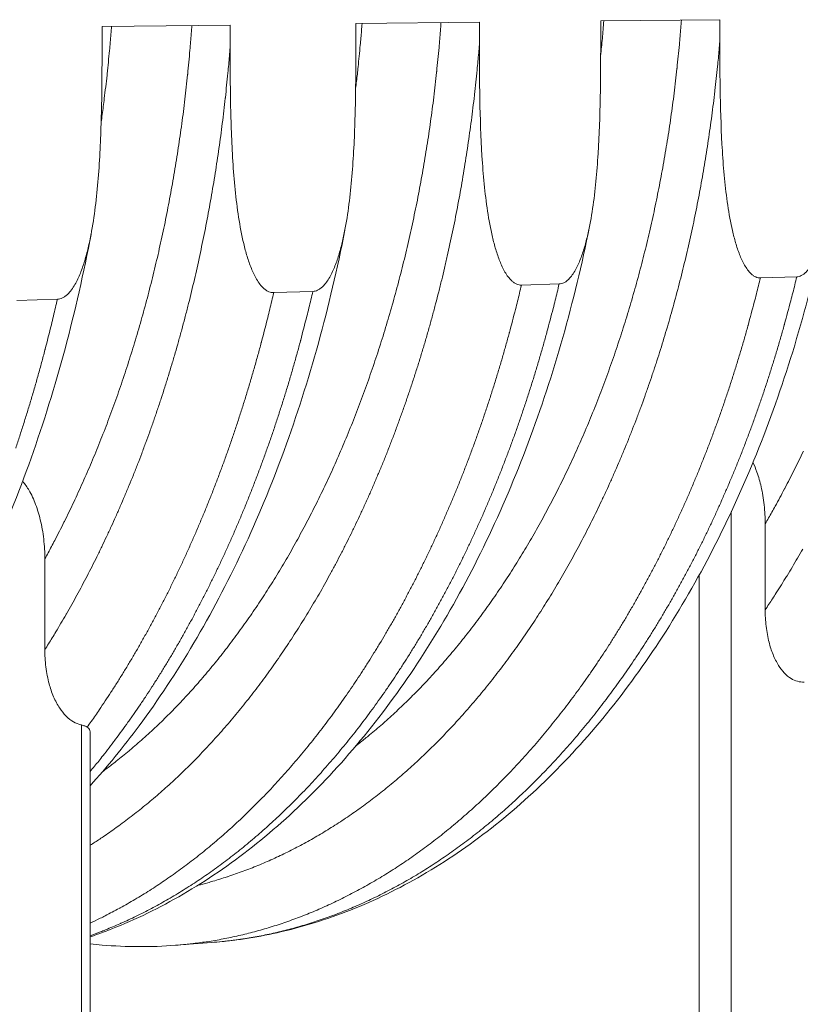
# Model space of a CAD drawing. Units: millimetres. Extents: x 304 to 10982, y 200 to 7677.
# Drawn here: x 6217 to 7005, y 4584 to 5579 of the extents above; entities that cross this region are included whole.
import ezdxf

# ---------------------------------------------------------------- set-up
doc = ezdxf.new("R2010")
doc.units = ezdxf.units.MM
doc.header["$LTSCALE"] = 38
doc.layers.add('Visible (ISO)', color=7, linetype='Continuous', lineweight=9)
doc.layers.add('Visible Narrow (ISO)', color=7, linetype='Continuous', lineweight=9)

msp = doc.modelspace()

# ---------------------------------------------------------------- linework, layer by layer
at = {"layer": 'Visible (ISO)'}
for p, q in [((6429.65, 5573.62), (6300.3, 5572.21)), ((6300.3, 5572.21), (6300.3, 5549.16)), ((6429.65, 5550.78), (6429.65, 5573.62)), ((6681.37, 5576.35), (6556.65, 5575)), ((6556.65, 5575), (6556.65, 5552.37)), ((6681.37, 5553.93), (6681.37, 5576.35)), ((6924.17, 5578.99), (6803.85, 5577.68)), ((6803.85, 5577.68), (6803.85, 5555.46)), ((6924.17, 5556.96), (6924.17, 5578.99)), ((7001.89, 5319.26), (6965.13, 5318.15)), ((6513.16, 5304.45), (6473.66, 5303.25)), ((6761.9, 5311.99), (6723.81, 5310.83)), ((6255.18, 5296.63), (6214.2, 5295.39)), ((6969.99, 5069.77), (6969.99, 4982.8)), ((6242.55, 5034.27), (6242.55, 4942.59)), ((6288.32, 4464.37), (6288.32, 4858.46)), ((6374.52, 4643.81), (6411.05, 4646.62))]:
    msp.add_line(p, q, dxfattribs=at)
for points, knots in [([(6556.65, 5552.37), (6556.65, 5534.4), (6556.56, 5515.58), (6555.82, 5477.31), (6555.17, 5457.86), (6553.35, 5429), (6552.61, 5419.44), (6550.73, 5400.58), (6549.61, 5391.27), (6546.84, 5373.01), (6545.2, 5364.07), (6542.15, 5351.03), (6541.04, 5346.75), (6538.53, 5338.33), (6537.14, 5334.19), (6534.09, 5326.46), (6532.31, 5322.5), (6528.17, 5315.22), (6525.8, 5311.9), (6522.49, 5308.68), (6521.63, 5307.93), (6519.84, 5306.63), (6518.9, 5306.08), (6517.29, 5305.32), (6516.46, 5305.01), (6514.79, 5304.58), (6513.94, 5304.47), (6513.16, 5304.45)], [54.13636, 54.13636, 54.13636, 54.13636, 57.455312, 57.455312, 60.774264, 60.774264, 62.43374, 62.43374, 64.093216, 64.093216, 65.752692, 65.752692, 66.58243, 66.58243, 67.412168, 67.412168, 68.174952, 68.174952, 68.937735, 68.937735, 69.161183, 69.161183, 69.384631, 69.384631, 69.571481, 69.571481, 69.75833, 69.75833, 69.75833, 69.75833]), ([(6723.81, 5310.83), (6723.06, 5310.81), (6722.23, 5310.87), (6720.61, 5311.19), (6719.81, 5311.44), (6718.24, 5312.1), (6717.33, 5312.59), (6715.59, 5313.77), (6714.76, 5314.45), (6711.53, 5317.44), (6709.22, 5320.58), (6705.19, 5327.52), (6703.46, 5331.33), (6700.47, 5338.8), (6699.12, 5342.81), (6696.67, 5351), (6695.58, 5355.18), (6692.59, 5367.92), (6690.99, 5376.68), (6688.28, 5394.62), (6687.17, 5403.78), (6685.34, 5422.37), (6684.6, 5431.8), (6682.82, 5460.32), (6682.18, 5479.57), (6681.45, 5517.48), (6681.37, 5536.12), (6681.37, 5553.93)], [69.75833, 69.75833, 69.75833, 69.75833, 69.945179, 69.945179, 70.132029, 70.132029, 70.355477, 70.355477, 70.578924, 70.578924, 71.341708, 71.341708, 72.104492, 72.104492, 72.93423, 72.93423, 73.763968, 73.763968, 75.423444, 75.423444, 77.08292, 77.08292, 78.742396, 78.742396, 82.061348, 82.061348, 85.380299, 85.380299, 85.380299, 85.380299]), ([(6803.85, 5555.46), (6803.85, 5537.81), (6803.77, 5519.33), (6803.05, 5481.74), (6802.42, 5462.63), (6800.67, 5434.29), (6799.95, 5424.91), (6798.14, 5406.38), (6797.06, 5397.24), (6794.39, 5379.31), (6792.81, 5370.53), (6789.86, 5357.72), (6788.79, 5353.51), (6786.37, 5345.25), (6785.03, 5341.19), (6782.08, 5333.59), (6780.37, 5329.71), (6776.38, 5322.56), (6774.1, 5319.3), (6770.89, 5316.13), (6770.07, 5315.4), (6768.34, 5314.13), (6767.44, 5313.58), (6765.88, 5312.84), (6765.09, 5312.53), (6763.47, 5312.12), (6762.65, 5312.01), (6761.9, 5311.99)], [54.13636, 54.13636, 54.13636, 54.13636, 57.455312, 57.455312, 60.774264, 60.774264, 62.43374, 62.43374, 64.093216, 64.093216, 65.752692, 65.752692, 66.58243, 66.58243, 67.412168, 67.412168, 68.174952, 68.174952, 68.937735, 68.937735, 69.161183, 69.161183, 69.384631, 69.384631, 69.571481, 69.571481, 69.75833, 69.75833, 69.75833, 69.75833]), ([(6965.13, 5318.15), (6964.4, 5318.12), (6963.61, 5318.18), (6962.04, 5318.5), (6961.27, 5318.75), (6959.75, 5319.39), (6958.88, 5319.87), (6957.2, 5321.03), (6956.39, 5321.7), (6953.28, 5324.64), (6951.05, 5327.72), (6947.16, 5334.55), (6945.49, 5338.29), (6942.61, 5345.63), (6941.3, 5349.57), (6938.94, 5357.62), (6937.88, 5361.72), (6935, 5374.24), (6933.46, 5382.85), (6930.84, 5400.47), (6929.78, 5409.47), (6928, 5427.74), (6927.3, 5437), (6925.57, 5465.01), (6924.96, 5483.93), (6924.26, 5521.16), (6924.17, 5539.47), (6924.17, 5556.96)], [69.75833, 69.75833, 69.75833, 69.75833, 69.945179, 69.945179, 70.132029, 70.132029, 70.355477, 70.355477, 70.578924, 70.578924, 71.341708, 71.341708, 72.104492, 72.104492, 72.93423, 72.93423, 73.763968, 73.763968, 75.423444, 75.423444, 77.08292, 77.08292, 78.742396, 78.742396, 82.061348, 82.061348, 85.380299, 85.380299, 85.380299, 85.380299]), ([(7042.38, 5558.44), (7042.38, 5541.1), (7042.3, 5522.94), (7041.61, 5486.02), (7041, 5467.24), (7039.31, 5439.4), (7038.61, 5430.18), (7036.87, 5411.98), (7035.82, 5403), (7033.25, 5385.38), (7031.72, 5376.76), (7028.88, 5364.18), (7027.84, 5360.05), (7025.51, 5351.92), (7024.22, 5347.94), (7021.37, 5340.47), (7019.71, 5336.66), (7015.86, 5329.64), (7013.66, 5326.44), (7010.57, 5323.33), (7009.77, 5322.61), (7008.1, 5321.36), (7007.23, 5320.83), (7005.73, 5320.09), (7004.96, 5319.8), (7003.41, 5319.39), (7002.62, 5319.28), (7001.89, 5319.26)], [54.13636, 54.13636, 54.13636, 54.13636, 57.455312, 57.455312, 60.774264, 60.774264, 62.43374, 62.43374, 64.093216, 64.093216, 65.752692, 65.752692, 66.58243, 66.58243, 67.412168, 67.412168, 68.174952, 68.174952, 68.937735, 68.937735, 69.161183, 69.161183, 69.384631, 69.384631, 69.571481, 69.571481, 69.75833, 69.75833, 69.75833, 69.75833]), ([(6300.3, 5549.16), (6300.3, 5530.86), (6300.21, 5511.7), (6299.44, 5472.72), (6298.76, 5452.9), (6296.88, 5423.51), (6296.1, 5413.78), (6294.16, 5394.56), (6292.99, 5385.08), (6290.12, 5366.48), (6288.42, 5357.38), (6285.26, 5344.09), (6284.1, 5339.73), (6281.5, 5331.15), (6280.06, 5326.94), (6276.89, 5319.06), (6275.04, 5315.03), (6270.75, 5307.61), (6268.3, 5304.23), (6264.86, 5300.94), (6263.96, 5300.18), (6262.11, 5298.86), (6261.14, 5298.29), (6259.46, 5297.51), (6258.61, 5297.2), (6256.87, 5296.77), (6255.99, 5296.65), (6255.18, 5296.63)], [54.13636, 54.13636, 54.13636, 54.13636, 57.455312, 57.455312, 60.774264, 60.774264, 62.43374, 62.43374, 64.093216, 64.093216, 65.752692, 65.752692, 66.58243, 66.58243, 67.412168, 67.412168, 68.174952, 68.174952, 68.937735, 68.937735, 69.161183, 69.161183, 69.384631, 69.384631, 69.571481, 69.571481, 69.75833, 69.75833, 69.75833, 69.75833]), ([(6473.66, 5303.25), (6472.88, 5303.23), (6472.03, 5303.29), (6470.35, 5303.61), (6469.52, 5303.87), (6467.89, 5304.53), (6466.95, 5305.04), (6465.14, 5306.23), (6464.28, 5306.93), (6460.93, 5309.97), (6458.54, 5313.16), (6454.36, 5320.24), (6452.56, 5324.11), (6449.47, 5331.72), (6448.06, 5335.8), (6445.52, 5344.14), (6444.39, 5348.39), (6441.29, 5361.36), (6439.63, 5370.29), (6436.82, 5388.55), (6435.68, 5397.88), (6433.77, 5416.82), (6433.01, 5426.42), (6431.16, 5455.46), (6430.5, 5475.06), (6429.74, 5513.66), (6429.65, 5532.65), (6429.65, 5550.78)], [69.75833, 69.75833, 69.75833, 69.75833, 69.945179, 69.945179, 70.132029, 70.132029, 70.355477, 70.355477, 70.578924, 70.578924, 71.341708, 71.341708, 72.104492, 72.104492, 72.93423, 72.93423, 73.763968, 73.763968, 75.423444, 75.423444, 77.08292, 77.08292, 78.742396, 78.742396, 82.061348, 82.061348, 85.380299, 85.380299, 85.380299, 85.380299]), ([(7030.95, 5373.6), (7023.25, 5336.15), (7014.15, 5299.33), (6993.32, 5227.68), (6981.58, 5192.77), (6955.63, 5125.31), (6941.4, 5092.68), (6910.65, 5030.21), (6894.11, 5000.28), (6858.96, 4943.57), (6840.32, 4916.71), (6801.23, 4866.45), (6780.74, 4842.98), (6738.23, 4799.8), (6716.16, 4780.01), (6670.82, 4744.42), (6647.5, 4728.54), (6600, 4700.94), (6575.77, 4689.14), (6526.85, 4669.76), (6502.09, 4662.11), (6455.25, 4651.64), (6433.16, 4648.33), (6411.05, 4646.62)], [0, 0, 0, 0, 7.514825, 7.514825, 15.024714, 15.024714, 22.539147, 22.539147, 30.056919, 30.056919, 37.57437, 37.57437, 45.084199, 45.084199, 52.57458, 52.57458, 60.029652, 60.029652, 67.432968, 67.432968, 74.774386, 74.774386, 81.236197, 81.236197, 81.236197, 81.236197]), ([(6289.37, 5362.95), (6281.92, 5323.35), (6273.08, 5284.41), (6252.79, 5208.6), (6241.32, 5171.64), (6215.91, 5100.2), (6201.95, 5065.62), (6171.74, 4999.38), (6155.46, 4967.63), (6124.91, 4914.52), (6111.07, 4892.45), (6096.65, 4871.38)], [0, 0, 0, 0, 7.51164, 7.51164, 15.019382, 15.019382, 22.534422, 22.534422, 30.056588, 30.056588, 35.801526, 35.801526, 35.801526, 35.801526]), ([(6792.56, 5370), (6784.93, 5331.86), (6775.91, 5294.36), (6755.23, 5221.38), (6743.57, 5185.8), (6717.77, 5117.07), (6703.61, 5083.82), (6673.01, 5020.14), (6656.54, 4989.62), (6621.53, 4931.79), (6602.95, 4904.39), (6563.98, 4853.11), (6543.53, 4829.16), (6501.11, 4785.07), (6479.08, 4764.85), (6433.79, 4728.48), (6410.48, 4712.25), (6363, 4684.02), (6338.78, 4671.95), (6305.6, 4658.5), (6296.98, 4655.27), (6288.32, 4652.31)], [0, 0, 0, 0, 7.514026, 7.514026, 15.023449, 15.023449, 22.538281, 22.538281, 30.057611, 30.057611, 37.577979, 37.577979, 45.092007, 45.092007, 52.587179, 52.587179, 60.046027, 60.046027, 67.449646, 67.449646, 70.030961, 70.030961, 70.030961, 70.030961]), ([(6545.53, 5366.44), (6537.98, 5327.59), (6529.04, 5289.38), (6508.55, 5215.01), (6496.97, 5178.76), (6471.36, 5108.69), (6457.29, 5074.8), (6426.86, 5009.86), (6410.48, 4978.74), (6375.64, 4919.74), (6357.14, 4891.77), (6321.87, 4844.22), (6305.38, 4824), (6288.32, 4805)], [0, 0, 0, 0, 7.512976, 7.512976, 15.021697, 15.021697, 22.536747, 22.536747, 30.057556, 30.057556, 37.58095, 37.58095, 43.717762, 43.717762, 43.717762, 43.717762]), ([(6969.99, 5069.77), (6969.99, 5075.74), (6969.66, 5082.28), (6968.26, 5095.15), (6967.18, 5101.49), (6964.8, 5111.9), (6963.36, 5117.01), (6960.42, 5125.25), (6959.07, 5128.5), (6957.63, 5131.5)], [6.557857, 6.557857, 6.557857, 6.557857, 7.729355, 7.729355, 8.900853, 8.900853, 9.885819, 9.885819, 10.563244, 10.563244, 10.563244, 10.563244]), ([(6242.55, 5034.27), (6242.55, 5040.56), (6242.19, 5047.45), (6240.63, 5061.01), (6239.43, 5067.7), (6236.78, 5078.67), (6235.19, 5084.04), (6231.31, 5094.33), (6229.02, 5099.24), (6224.78, 5106.55), (6222.6, 5109.78), (6220.15, 5112.67), (6220.13, 5112.68), (6220.12, 5112.7)], [6.557857, 6.557857, 6.557857, 6.557857, 7.729355, 7.729355, 8.900853, 8.900853, 9.885819, 9.885819, 10.870784, 10.870784, 11.60575, 11.60575, 11.610127, 11.610127, 11.610127, 11.610127]), ([(7009.49, 4909.83), (7007.31, 4909.7), (7004.94, 4909.92), (7000.34, 4911.15), (6998.11, 4912.16), (6993.84, 4914.77), (6991.46, 4916.71), (6987.12, 4921.29), (6985.15, 4923.94), (6981.47, 4929.76), (6979.53, 4933.58), (6976.24, 4941.7), (6974.89, 4946), (6972.62, 4954.94), (6971.59, 4960.49), (6970.28, 4971.78), (6969.99, 4977.54), (6969.99, 4982.8)], [0, 0, 0, 0, 0.580383, 0.580383, 1.160765, 1.160765, 1.847965, 1.847965, 2.535166, 2.535166, 3.382624, 3.382624, 4.230082, 4.230082, 5.262247, 5.262247, 6.294411, 6.294411, 6.294411, 6.294411]), ([(6279.44, 4866.38), (6279.23, 4866.42), (6279.03, 4866.47), (6276.27, 4867.16), (6273.79, 4868.22), (6269.05, 4870.96), (6266.41, 4872.99), (6261.58, 4877.81), (6259.39, 4880.59), (6255.31, 4886.71), (6253.16, 4890.73), (6249.5, 4899.28), (6248, 4903.81), (6245.47, 4913.23), (6244.33, 4919.07), (6242.87, 4930.98), (6242.55, 4937.04), (6242.55, 4942.59)], [0.534808, 0.534808, 0.534808, 0.534808, 0.580383, 0.580383, 1.160765, 1.160765, 1.847965, 1.847965, 2.535166, 2.535166, 3.382624, 3.382624, 4.230082, 4.230082, 5.262247, 5.262247, 6.294411, 6.294411, 6.294411, 6.294411]), ([(6285.33, 4864.25), (6284.62, 4864.67), (6283.79, 4865.06), (6281.82, 4865.77), (6280.68, 4866.1), (6279.44, 4866.38)], [3.9417151, 3.9417151, 3.9417151, 3.9417151, 4.1988488, 4.1988488, 4.470502, 4.470502, 4.470502, 4.470502]), ([(6285.33, 4864.25), (6286.75, 4863.4), (6287.62, 4862.12), (6288.22, 4860.04), (6288.32, 4859.27), (6288.32, 4858.45)], [0.5685837, 0.5685837, 0.5685837, 0.5685837, 1.1205721, 1.1205721, 1.4007431, 1.4007431, 1.4007431, 1.4007431]), ([(6374.52, 4643.81), (6349.82, 4641.9), (6325.02, 4642.01), (6296.36, 4644.45), (6292.34, 4644.85), (6288.32, 4645.3)], [0, 0, 0, 0, 7.244396, 7.244396, 8.430939, 8.430939, 8.430939, 8.430939])]:
    msp.add_open_spline(points, degree=3, knots=knots, dxfattribs=at)
at = {"layer": 'Visible Narrow (ISO)'}
for p, q in [((6935.71, 4521.14), (6935.71, 5081.64)), ((6903.18, 5017.55), (6903.18, 4521.14)), ((6279.44, 4866.38), (6279.44, 4462.46))]:
    msp.add_line(p, q, dxfattribs=at)
at = {"layer": 'Visible Narrow (ISO)', "flags": 128}
for points in [[(6242.55, 5034.27, 0.002651), (6249.25, 5046.6, 0.005224), (6252.56, 5052.91, 0.00011), (6261.89, 5071.23, 0.002651), (6262.27, 5071.99, 0.002574), (6267.06, 5081.76, 0.002597), (6271.7, 5091.49, 0.002525), (6276.33, 5101.47, 0.002546), (6280.82, 5111.4, 0.002477), (6285.3, 5121.57, 0.002498), (6289.64, 5131.7, 0.002433), (6293.96, 5142.07, 0.002452), (6298.14, 5152.39, 0.00239), (6302.3, 5162.94, 0.002409), (6306.32, 5173.44, 0.002351), (6310.31, 5184.17, 0.002368), (6314.17, 5194.85, 0.002313), (6318, 5205.74, 0.002329), (6321.69, 5216.6, 0.002278), (6325.34, 5227.65, 0.002293), (6328.87, 5238.67, 0.002245), (6332.35, 5249.88, 0.002259), (6335.7, 5261.06, 0.002214), (6339, 5272.42, 0.002227), (6342.18, 5283.74, 0.002185), (6345.3, 5295.24, 0.002198), (6348.31, 5306.7, 0.002159), (6351.25, 5318.33, 0.00217), (6354.07, 5329.93, 0.002134), (6356.83, 5341.69, 0.002145), (6359.47, 5353.41, 0.002111), (6362.04, 5365.28, 0.002121), (6364.5, 5377.12, 0.00209), (6366.88, 5389.1, 0.002099), (6369.16, 5401.04, 0.002071), (6371.35, 5413.12, 0.002079), (6373.44, 5425.17, 0.002054), (6375.44, 5437.34, 0.002061), (6377.33, 5449.48, 0.002039), (6379.14, 5461.74, 0.002045), (6380.85, 5473.96, 0.002025), (6382.46, 5486.29, 0.002031), (6383.97, 5498.59, 0.002013), (6385.4, 5510.98, 0.002018), (6386.71, 5523.35, 0.002003), (6386.79, 5524.11, 0.000063), (6389.06, 5548.23, 0.003938), (6389.78, 5556.64, 0.002003), (6391.01, 5573.2)], [(6309.86, 5572.32, -0.002066), (6308.59, 5556.13, -0.004058), (6307.84, 5547.9, -0.000067), (6305.5, 5524.35, -0.002065), (6305.42, 5523.58, -0.002083), (6305.34, 5522.82, -0.000068), (6302.61, 5499.39, -0.004105), (6301.6, 5491.29, -0.002083), (6299.41, 5475.34)], [(6300.81, 4819.24, 0.003948), (6310.02, 4826.15, 0.007708), (6314.66, 4829.8, 0.000243), (6327.57, 4840.29, 0.003948), (6328.35, 4840.94, 0.003816), (6335.2, 4846.78, 0.003855), (6341.88, 4852.66, 0.003725), (6348.63, 4858.78, 0.003764), (6355.23, 4864.95, 0.003635), (6361.89, 4871.36, 0.003674), (6368.38, 4877.81, 0.003548), (6374.94, 4884.5, 0.003585), (6381.34, 4891.22, 0.003462), (6387.8, 4898.2, 0.003499), (6394.09, 4905.19, 0.003379), (6400.44, 4912.45, 0.003415), (6406.63, 4919.71, 0.003299), (6412.86, 4927.23, 0.003333), (6418.93, 4934.76, 0.003221), (6425.05, 4942.55, 0.003254), (6431, 4950.33, 0.003146), (6437, 4958.38, 0.003178), (6442.83, 4966.43, 0.003073), (6448.69, 4974.73, 0.003104), (6454.4, 4983.03, 0.003004), (6460.13, 4991.58, 0.003034), (6465.7, 5000.13, 0.002937), (6471.3, 5008.93, 0.002966), (6476.74, 5017.71, 0.002874), (6482.19, 5026.75, 0.002901), (6487.49, 5035.77, 0.002813), (6492.79, 5045.05, 0.002839), (6497.95, 5054.29, 0.002755), (6503.11, 5063.8, 0.00278), (6508.11, 5073.27, 0.0027), (6513.12, 5082.99, 0.002723), (6517.97, 5092.69, 0.002647), (6522.82, 5102.62, 0.00267), (6527.52, 5112.53, 0.002597), (6532.2, 5122.67, 0.002619), (6536.74, 5132.78, 0.00255), (6541.26, 5143.13, 0.002571), (6545.63, 5153.44, 0.002506), (6549.98, 5163.98, 0.002525), (6554.19, 5174.48, 0.002464), (6558.37, 5185.2, 0.002482), (6562.41, 5195.89, 0.002424), (6566.4, 5206.79, 0.002441), (6570.27, 5217.66, 0.002387), (6574.09, 5228.73, 0.002403), (6577.78, 5239.77, 0.002352), (6581.42, 5251, 0.002367), (6584.93, 5262.2, 0.002319), (6588.38, 5273.59, 0.002333), (6591.7, 5284.95, 0.002289), (6594.97, 5296.48, 0.002302), (6598.11, 5307.98, 0.002261), (6601.18, 5319.66, 0.002273), (6604.14, 5331.3, 0.002235), (6607.02, 5343.11, 0.002246), (6609.78, 5354.88, 0.002211), (6612.46, 5366.8, 0.002221), (6615.03, 5378.7, 0.002189), (6617.52, 5390.74, 0.002198), (6619.89, 5402.75, 0.002168), (6622.18, 5414.89, 0.002177), (6624.35, 5427, 0.00215), (6626.44, 5439.24, 0.002158), (6628.41, 5451.45, 0.002134), (6630.3, 5463.77, 0.002141), (6632.07, 5476.07, 0.00212), (6633.75, 5488.47, 0.002126), (6635.32, 5500.85, 0.002107), (6636.8, 5513.32, 0.002112), (6638.16, 5525.76, 0.002096), (6638.24, 5526.56, 0.000069), (6640.59, 5550.8, 0.004119), (6641.34, 5559.27, 0.002097), (6642.6, 5575.93)], [(6562.9, 5575.07, -0.001925), (6561.74, 5560.55, -0.003786), (6561.07, 5553.17, -0.000058), (6559.98, 5542.24, -0.000059), (6558.9, 5531.37, -0.003804), (6558.12, 5524.06, -0.001929), (6556.41, 5509.65)], [(6556.85, 4845.48, 0.003832), (6565.98, 4852.67, 0.007486), (6570.57, 4856.46, 0.000229), (6583.37, 4867.34, 0.003832), (6584.12, 4868, 0.003709), (6590.89, 4874.03, 0.003746), (6597.5, 4880.1, 0.003625), (6604.17, 4886.41, 0.00366), (6610.68, 4892.76, 0.003541), (6617.25, 4899.35, 0.003577), (6623.67, 4905.97, 0.00346), (6630.14, 4912.83, 0.003495), (6636.44, 4919.71, 0.003381), (6642.8, 4926.85, 0.003415), (6649, 4933.99, 0.003304), (6655.24, 4941.39, 0.003337), (6661.33, 4948.8, 0.00323), (6667.45, 4956.45, 0.003261), (6673.42, 4964.12, 0.003158), (6679.42, 4972.03, 0.003188), (6685.27, 4979.94, 0.003088), (6691.14, 4988.11, 0.003118), (6696.85, 4996.27, 0.003021), (6702.59, 5004.68, 0.00305), (6708.18, 5013.08, 0.002957), (6713.78, 5021.73, 0.002985), (6719.23, 5030.36, 0.002896), (6724.69, 5039.25, 0.002922), (6730, 5048.11, 0.002837), (6735.31, 5057.23, 0.002862), (6740.48, 5066.32, 0.002781), (6745.64, 5075.66, 0.002805), (6750.65, 5084.97, 0.002727), (6755.66, 5094.52, 0.00275), (6760.53, 5104.05, 0.002676), (6765.38, 5113.81, 0.002698), (6770.09, 5123.54, 0.002628), (6774.77, 5133.51, 0.002649), (6779.32, 5143.44, 0.002582), (6783.84, 5153.6, 0.002602), (6788.23, 5163.73, 0.002538), (6792.58, 5174.08, 0.002557), (6796.8, 5184.4, 0.002497), (6800.98, 5194.93, 0.002515), (6805.02, 5205.43, 0.002459), (6809.03, 5216.14, 0.002475), (6812.9, 5226.81, 0.002422), (6816.72, 5237.68, 0.002438), (6820.42, 5248.52, 0.002388), (6824.06, 5259.56, 0.002403), (6827.57, 5270.56, 0.002356), (6831.03, 5281.74, 0.00237), (6834.36, 5292.89, 0.002326), (6837.63, 5304.22, 0.002339), (6840.77, 5315.52, 0.002299), (6843.85, 5326.98, 0.00231), (6846.8, 5338.41, 0.002273), (6849.69, 5350, 0.002284), (6852.45, 5361.56, 0.002249), (6855.14, 5373.27, 0.002259), (6857.71, 5384.95, 0.002228), (6860.2, 5396.76, 0.002237), (6862.58, 5408.56, 0.002208), (6864.87, 5420.48, 0.002216), (6867.04, 5432.37, 0.00219), (6869.13, 5444.38, 0.002197), (6871.11, 5456.37, 0.002174), (6873, 5468.47, 0.002181), (6874.77, 5480.54, 0.002159), (6876.46, 5492.71, 0.002165), (6878.03, 5504.87, 0.002147), (6879.5, 5517.1, 0.002152), (6880.87, 5529.32, 0.002136), (6880.95, 5530.12, 0.000072), (6883.3, 5553.9, 0.004196), (6884.05, 5562.22, 0.002137), (6885.32, 5578.57)], [(6807.02, 5577.72, -0.001605), (6806.31, 5568.91, -0.001605), (6805.54, 5560.11, -0.001602), (6804.71, 5551.33, -0.001602), (6803.83, 5542.56)], [(6681.37, 5553.93, -0.002031), (6679.91, 5536.89, -0.003991), (6679.07, 5528.23, -0.000065), (6676.45, 5503.43, -0.00203), (6676.36, 5502.64, -0.002047), (6674.86, 5489.91, -0.002041), (6673.24, 5477.17, -0.00206), (6671.54, 5464.52, -0.002054), (6669.72, 5451.85, -0.002075), (6667.82, 5439.29, -0.002068), (6665.8, 5426.7, -0.002091), (6663.7, 5414.22, -0.002084), (6661.48, 5401.72, -0.00211), (6659.18, 5389.34, -0.002102), (6656.77, 5376.94, -0.00213), (6654.27, 5364.67, -0.002121), (6651.66, 5352.37, -0.002152), (6648.97, 5340.22, -0.002142), (6646.16, 5328.03, -0.002175), (6643.28, 5316.01, -0.002165), (6640.28, 5303.94, -0.002201), (6637.21, 5292.05, -0.00219), (6634.03, 5280.11, -0.002229), (6630.77, 5268.36, -0.002216), (6627.39, 5256.56, -0.002258), (6623.96, 5244.95, -0.002245), (6620.39, 5233.31, -0.00229), (6616.78, 5221.85, -0.002276), (6613.03, 5210.36, -0.002323), (6609.23, 5199.07, -0.002308), (6605.31, 5187.74, -0.002359), (6601.34, 5176.62, -0.002343), (6597.24, 5165.46, -0.002397), (6593.09, 5154.51, -0.00238), (6588.82, 5143.53, -0.002437), (6584.51, 5132.77, -0.002419), (6580.06, 5121.97, -0.002479), (6575.58, 5111.39, -0.00246), (6570.97, 5100.79, -0.002524), (6566.33, 5090.41, -0.002504), (6561.55, 5080, -0.002571), (6556.76, 5069.83, -0.00255), (6551.82, 5059.63, -0.00262), (6546.87, 5049.66, -0.002598), (6541.78, 5039.67, -0.002672), (6536.68, 5029.92, -0.002649), (6531.43, 5020.15, -0.002726), (6526.18, 5010.62, -0.002703), (6520.78, 5001.07, -0.002783), (6515.39, 4991.77, -0.002759), (6509.85, 4982.45, -0.002843), (6504.32, 4973.38, -0.002817), (6498.64, 4964.29, -0.002905), (6492.98, 4955.46, -0.002878), (6487.16, 4946.62, -0.00297), (6481.36, 4938.03, -0.002942), (6475.41, 4929.43, -0.003037), (6469.49, 4921.09, -0.003008), (6463.41, 4912.74, -0.003107), (6457.37, 4904.65, -0.003076), (6451.16, 4896.56, -0.003179), (6445, 4888.73, -0.003148), (6438.68, 4880.9, -0.003253), (6432.4, 4873.33, -0.003221), (6425.97, 4865.76, -0.00333), (6419.58, 4858.45, -0.003297), (6413.03, 4851.16, -0.003409), (6406.54, 4844.12, -0.003375), (6399.89, 4837.09, -0.00349), (6393.3, 4830.32, -0.003455), (6386.55, 4823.58, -0.003573), (6379.86, 4817.08, -0.003537), (6373.02, 4810.62, -0.003657), (6366.24, 4804.4, -0.003621), (6359.3, 4798.23, -0.003742), (6352.43, 4792.29, -0.003706), (6345.41, 4786.4, -0.003828), (6338.46, 4780.74, -0.003792), (6331.36, 4775.14, -0.003915), (6324.33, 4769.77, -0.003879), (6317.15, 4764.47, -0.004001), (6316.32, 4763.87, -0.000249), (6302.8, 4754.37, -0.007804), (6297.94, 4751.08, -0.004001), (6288.32, 4744.87)], [(6924.17, 5556.96, -0.002065), (6922.72, 5540.27, -0.004057), (6921.88, 5531.79, -0.000067), (6919.26, 5507.52, -0.002064), (6919.17, 5506.73, -0.00208), (6917.67, 5494.27, -0.002075), (6916.06, 5481.79, -0.002093), (6914.36, 5469.4, -0.002088), (6912.55, 5456.99, -0.002108), (6910.65, 5444.68, -0.002101), (6908.63, 5432.35, -0.002124), (6906.53, 5420.12, -0.002117), (6904.32, 5407.88, -0.002142), (6902.03, 5395.75, -0.002134), (6899.62, 5383.6, -0.002162), (6897.13, 5371.58, -0.002153), (6894.52, 5359.53, -0.002183), (6891.84, 5347.63, -0.002174), (6889.04, 5335.69, -0.002207), (6886.17, 5323.9, -0.002196), (6883.18, 5312.08, -0.002232), (6880.12, 5300.42, -0.00222), (6876.93, 5288.73, -0.002258), (6873.69, 5277.21, -0.002247), (6870.32, 5265.65, -0.002287), (6866.89, 5254.27, -0.002274), (6863.34, 5242.86, -0.002318), (6859.73, 5231.63, -0.002304), (6855.99, 5220.37, -0.00235), (6852.21, 5209.29, -0.002336), (6848.29, 5198.19, -0.002385), (6844.33, 5187.28, -0.00237), (6840.24, 5176.34, -0.002422), (6836.11, 5165.61, -0.002406), (6831.84, 5154.84, -0.002461), (6827.54, 5144.28, -0.002444), (6823.1, 5133.69, -0.002502), (6818.64, 5123.32, -0.002484), (6814.04, 5112.92, -0.002545), (6809.41, 5102.74, -0.002526), (6804.64, 5092.53, -0.00259), (6799.86, 5082.54, -0.00257), (6794.93, 5072.53, -0.002638), (6789.99, 5062.75, -0.002617), (6784.91, 5052.95, -0.002688), (6779.82, 5043.38, -0.002666), (6774.59, 5033.78, -0.00274), (6769.35, 5024.43, -0.002717), (6763.97, 5015.05, -0.002795), (6758.59, 5005.92, -0.002771), (6753.06, 4996.77, -0.002852), (6747.54, 4987.86, -0.002827), (6741.87, 4978.94, -0.002911), (6736.22, 4970.26, -0.002886), (6730.41, 4961.57, -0.002973), (6724.63, 4953.13, -0.002946), (6718.69, 4944.68, -0.003037), (6712.78, 4936.48, -0.00301), (6706.71, 4928.27, -0.003104), (6700.68, 4920.32, -0.003075), (6694.49, 4912.36, -0.003172), (6688.33, 4904.66, -0.003143), (6682.02, 4896.96, -0.003243), (6675.76, 4889.5, -0.003212), (6669.33, 4882.06, -0.003315), (6662.96, 4874.86, -0.003284), (6656.42, 4867.68, -0.00339), (6649.94, 4860.75, -0.003358), (6643.3, 4853.84, -0.003466), (6636.72, 4847.16, -0.003434), (6629.98, 4840.52, -0.003544), (6623.3, 4834.12, -0.003511), (6616.46, 4827.75, -0.003623), (6609.69, 4821.62, -0.00359), (6602.76, 4815.53, -0.003703), (6595.9, 4809.67, -0.003669), (6588.89, 4803.85, -0.003783), (6581.94, 4798.27, -0.00375), (6574.85, 4792.74, -0.003864), (6567.83, 4787.44, -0.003831), (6560.66, 4782.19, -0.003944), (6553.56, 4777.17, -0.003912), (6546.32, 4772.21, -0.004024), (6539.15, 4767.47, -0.003992), (6531.85, 4762.81, -0.004103), (6524.61, 4758.35, -0.004072), (6517.25, 4753.98, -0.00418), (6509.95, 4749.81, -0.00415), (6502.53, 4745.73, -0.004255), (6495.18, 4741.85, -0.004226), (6487.71, 4738.06, -0.004327), (6480.3, 4734.47, -0.0043), (6472.79, 4730.98, -0.004396), (6465.33, 4727.68, -0.004371), (6457.78, 4724.49, -0.00446), (6450.28, 4721.48, -0.004437), (6442.69, 4718.58, -0.00452), (6435.15, 4715.86, -0.0045), (6427.54, 4713.27, -0.004574), (6426.53, 4712.95, -0.000324), (6412.32, 4708.55, -0.008856), (6407.15, 4707.05, -0.004573), (6397.05, 4704.42)], [(6429.65, 5550.78, -0.001947), (6428.23, 5533.78, -0.00383), (6427.41, 5525.15, -0.00006), (6424.86, 5500.39, -0.001947), (6424.78, 5499.63, -0.001963), (6423.32, 5486.94, -0.001958), (6421.76, 5474.23, -0.001975), (6420.11, 5461.61, -0.00197), (6418.35, 5448.97, -0.00199), (6416.51, 5436.44, -0.001983), (6414.56, 5423.87, -0.002006), (6412.53, 5411.42, -0.001999), (6410.39, 5398.95, -0.002023), (6408.17, 5386.6, -0.002015), (6405.84, 5374.21, -0.002042), (6403.43, 5361.96, -0.002034), (6400.91, 5349.68, -0.002063), (6398.32, 5337.55, -0.002054), (6395.61, 5325.38, -0.002086), (6392.84, 5313.36, -0.002076), (6389.95, 5301.31, -0.002111), (6386.99, 5289.42, -0.0021), (6383.92, 5277.49, -0.002137), (6380.79, 5265.74, -0.002125), (6377.53, 5253.95, -0.002165), (6374.22, 5242.34, -0.002153), (6370.79, 5230.69, -0.002195), (6367.31, 5219.23, -0.002182), (6363.71, 5207.72, -0.002227), (6360.05, 5196.42, -0.002213), (6356.27, 5185.08, -0.002262), (6352.45, 5173.93, -0.002246), (6348.51, 5162.75, -0.002298), (6344.52, 5151.78, -0.002282), (6340.4, 5140.77, -0.002336), (6336.26, 5129.98, -0.002319), (6331.98, 5119.15, -0.002377), (6327.67, 5108.54, -0.002359), (6323.23, 5097.89, -0.00242), (6318.77, 5087.47, -0.002401), (6314.17, 5077.02, -0.002465), (6309.55, 5066.8, -0.002445), (6304.8, 5056.54, -0.002513), (6300.04, 5046.52, -0.002492), (6295.13, 5036.46, -0.002563), (6290.23, 5026.65, -0.002541), (6285.17, 5016.8, -0.002615), (6280.12, 5007.21, -0.002592), (6274.93, 4997.58, -0.00267), (6269.74, 4988.2, -0.002646), (6264.4, 4978.79, -0.002728), (6263.96, 4978.04, -0.000117), (6253.61, 4960.46, -0.005373), (6249.95, 4954.4, -0.002728), (6242.55, 4942.59)], [(6374.52, 4643.81, 0.004659), (6385.07, 4644.72, 0.009001), (6390.51, 4645.34, 0.000336), (6405.43, 4647.33, 0.004661), (6406.5, 4647.48, 0.004634), (6414.5, 4648.78, 0.004639), (6422.47, 4650.23, 0.004601), (6430.46, 4651.83, 0.004609), (6438.41, 4653.58, 0.004561), (6446.39, 4655.48, 0.004572), (6454.32, 4657.53, 0.004515), (6462.28, 4659.75, 0.00453), (6470.18, 4662.1, 0.004464), (6478.12, 4664.62, 0.004481), (6485.99, 4667.27, 0.004407), (6493.91, 4670.1, 0.004426), (6501.73, 4673.05, 0.004345), (6509.62, 4676.18, 0.004367), (6517.4, 4679.43, 0.004279), (6525.25, 4682.87, 0.004304), (6532.99, 4686.42, 0.004211), (6540.79, 4690.16, 0.004237), (6548.48, 4694, 0.004139), (6556.24, 4698.05, 0.004166), (6563.87, 4702.19, 0.004065), (6571.57, 4706.54, 0.004094), (6579.15, 4710.97, 0.003989), (6586.79, 4715.62, 0.004019), (6594.3, 4720.35, 0.003912), (6601.88, 4725.3, 0.003943), (6609.32, 4730.32, 0.003834), (6616.83, 4735.56, 0.003866), (6624.2, 4740.88, 0.003756), (6631.64, 4746.41, 0.003788), (6638.93, 4752.01, 0.003678), (6646.28, 4757.84, 0.00371), (6653.49, 4763.73, 0.003601), (6660.76, 4769.85, 0.003633), (6667.89, 4776.02, 0.003524), (6675.07, 4782.42, 0.003556), (6682.1, 4788.87, 0.003449), (6689.19, 4795.56, 0.00348), (6696.12, 4802.28, 0.003375), (6703.11, 4809.25, 0.003406), (6709.94, 4816.25, 0.003302), (6716.83, 4823.5, 0.003332), (6723.55, 4830.77, 0.003231), (6730.33, 4838.29, 0.003261), (6736.95, 4845.82, 0.003162), (6743.61, 4853.61, 0.003191), (6750.11, 4861.41, 0.003095), (6756.65, 4869.46, 0.003123), (6763.04, 4877.52, 0.00303), (6769.46, 4885.84, 0.003057), (6775.72, 4894.15, 0.002967), (6782.01, 4902.72, 0.002993), (6788.15, 4911.29, 0.002906), (6794.31, 4920.1, 0.002932), (6800.31, 4928.92, 0.002848), (6806.33, 4937.98, 0.002872), (6812.2, 4947.03, 0.002791), (6818.08, 4956.34, 0.002815), (6823.81, 4965.63, 0.002737), (6829.55, 4975.17, 0.00276), (6835.13, 4984.69, 0.002686), (6840.72, 4994.46, 0.002707), (6846.15, 5004.21, 0.002636), (6851.58, 5014.2, 0.002657), (6856.87, 5024.17, 0.002589), (6862.14, 5034.38, 0.002609), (6867.27, 5044.56, 0.002543), (6872.39, 5054.98, 0.002563), (6877.36, 5065.37, 0.0025), (6882.3, 5075.99, 0.002519), (6887.11, 5086.59, 0.00246), (6891.89, 5097.41, 0.002477), (6896.53, 5108.2, 0.002421), (6901.14, 5119.21, 0.002437), (6905.61, 5130.2, 0.002384), (6910.04, 5141.39, 0.0024), (6914.33, 5152.56, 0.002349), (6918.59, 5163.93, 0.002364), (6922.7, 5175.27, 0.002316), (6926.77, 5186.81, 0.00233), (6930.71, 5198.32, 0.002286), (6934.6, 5210.03, 0.002299), (6938.36, 5221.7, 0.002257), (6942.05, 5233.56, 0.002269), (6945.62, 5245.39, 0.002229), (6949.13, 5257.39, 0.002241), (6952.51, 5269.37, 0.002204), (6952.73, 5270.18, 0.000076), (6959.01, 5293.63, 0.004319), (6961.15, 5301.89, 0.002204), (6965.13, 5318.15)], [(7001.89, 5319.26, -0.00221), (6997.92, 5303.05, -0.00433), (6995.78, 5294.81, -0.000077), (6989.49, 5271.42, -0.00221), (6989.27, 5270.61, -0.002246), (6985.89, 5258.67, -0.002235), (6982.38, 5246.7, -0.002274), (6978.81, 5234.9, -0.002262), (6975.11, 5223.08, -0.002304), (6971.36, 5211.43, -0.002291), (6967.47, 5199.76, -0.002336), (6963.53, 5188.28, -0.002322), (6959.46, 5176.77, -0.002369), (6955.34, 5165.46, -0.002355), (6951.08, 5154.12, -0.002405), (6946.79, 5142.98, -0.002389), (6942.35, 5131.82, -0.002442), (6937.88, 5120.86, -0.002426), (6933.28, 5109.88, -0.002482), (6928.63, 5099.12, -0.002464), (6923.85, 5088.33, -0.002523), (6919.05, 5077.76, -0.002505), (6914.1, 5067.16, -0.002567), (6909.13, 5056.8, -0.002548), (6904.01, 5046.41, -0.002613), (6898.88, 5036.25, -0.002593), (6893.6, 5026.07, -0.002661), (6888.32, 5016.13, -0.00264), (6882.88, 5006.16, -0.002711), (6877.45, 4996.44, -0.002689), (6871.86, 4986.7, -0.002764), (6866.27, 4977.2, -0.002741), (6860.53, 4967.68, -0.002818), (6854.8, 4958.42, -0.002795), (6848.92, 4949.14, -0.002875), (6843.05, 4940.11, -0.002851), (6837.03, 4931.07, -0.002934), (6831.02, 4922.28, -0.002909), (6824.86, 4913.48, -0.002996), (6818.72, 4904.94, -0.002969), (6812.43, 4896.39, -0.003059), (6806.16, 4888.1, -0.003032), (6799.74, 4879.81, -0.003124), (6793.36, 4871.77, -0.003097), (6786.81, 4863.73, -0.003192), (6780.3, 4855.95, -0.003163), (6773.64, 4848.19, -0.003261), (6767.02, 4840.67, -0.003232), (6760.24, 4833.17, -0.003332), (6753.51, 4825.92, -0.003302), (6746.63, 4818.69, -0.003405), (6739.79, 4811.71, -0.003374), (6732.8, 4804.75, -0.003479), (6725.86, 4798.04, -0.003448), (6718.77, 4791.37, -0.003554), (6711.74, 4784.94, -0.003523), (6704.55, 4778.55, -0.00363), (6697.43, 4772.4, -0.003599), (6690.15, 4766.29, -0.003707), (6682.94, 4760.42, -0.003675), (6675.58, 4754.61, -0.003784), (6668.29, 4749.02, -0.003753), (6660.85, 4743.5, -0.003861), (6653.48, 4738.19, -0.00383), (6645.97, 4732.96, -0.003937), (6638.52, 4727.95, -0.003907), (6630.94, 4723.02, -0.004012), (6623.43, 4718.3, -0.003983), (6615.78, 4713.66, -0.004086), (6608.2, 4709.23, -0.004058), (6600.5, 4704.9, -0.004158), (6592.86, 4700.76, -0.004131), (6585.1, 4696.73, -0.004228), (6577.41, 4692.89, -0.004202), (6569.6, 4689.16, -0.004294), (6561.86, 4685.61, -0.00427), (6554.01, 4682.19, -0.004357), (6546.22, 4678.94, -0.004335), (6538.33, 4675.82, -0.004415), (6530.5, 4672.87, -0.004396), (6522.58, 4670.05, -0.004469), (6514.71, 4667.41, -0.004452), (6506.76, 4664.89, -0.004517), (6498.86, 4662.54, -0.004503), (6490.89, 4660.33, -0.004559), (6482.96, 4658.29, -0.004548), (6474.98, 4656.38, -0.004595), (6467.02, 4654.64, -0.004588), (6459.03, 4653.04, -0.004624), (6451.05, 4651.59, -0.00462), (6443.05, 4650.3, -0.004647), (6441.98, 4650.14, -0.000334), (6427.06, 4648.16, -0.008974), (6421.61, 4647.54, -0.004645), (6411.05, 4646.62)], [(6285.33, 4864.25, 0.002895), (6293.59, 4875.95, 0.005696), (6297.68, 4881.97, 0.000131), (6309.25, 4899.41, 0.002894), (6309.77, 4900.21, 0.002804), (6315.76, 4909.59, 0.002831), (6321.59, 4918.95, 0.002744), (6327.44, 4928.58, 0.002769), (6333.13, 4938.19, 0.002686), (6338.83, 4948.06, 0.002711), (6344.38, 4957.91, 0.002631), (6349.94, 4968.02, 0.002654), (6355.34, 4978.11, 0.002579), (6360.74, 4988.45, 0.002601), (6365.99, 4998.77, 0.002529), (6371.24, 5009.34, 0.00255), (6376.34, 5019.87, 0.002481), (6381.42, 5030.67, 0.002501), (6386.36, 5041.42, 0.002436), (6391.28, 5052.42, 0.002455), (6396.06, 5063.39, 0.002393), (6400.82, 5074.6, 0.002411), (6405.43, 5085.77, 0.002352), (6410.01, 5097.18, 0.00237), (6414.46, 5108.54, 0.002314), (6418.86, 5120.14, 0.00233), (6423.14, 5131.7, 0.002278), (6427.37, 5143.49, 0.002293), (6431.46, 5155.23, 0.002244), (6435.51, 5167.19, 0.002258), (6439.43, 5179.11, 0.002212), (6443.29, 5191.23, 0.002225), (6447.03, 5203.32, 0.002182), (6450.71, 5215.61, 0.002195), (6454.26, 5227.86, 0.002154), (6457.75, 5240.3, 0.002166), (6461.11, 5252.71, 0.002128), (6461.32, 5253.52, 0.000071), (6467.58, 5277.84, 0.004171), (6469.71, 5286.41, 0.002128), (6473.66, 5303.25)], [(6761.9, 5311.99, -0.002158), (6757.96, 5295.61, -0.004228), (6755.85, 5287.27, -0.000073), (6749.62, 5263.62, -0.002157), (6749.4, 5262.82, -0.002194), (6746.05, 5250.75, -0.002182), (6742.58, 5238.65, -0.002222), (6739.05, 5226.73, -0.00221), (6735.39, 5214.77, -0.002252), (6731.67, 5203.01, -0.002239), (6727.83, 5191.21, -0.002283), (6723.93, 5179.6, -0.002269), (6719.9, 5167.96, -0.002317), (6715.83, 5156.53, -0.002302), (6711.62, 5145.06, -0.002353), (6707.37, 5133.8, -0.002337), (6702.99, 5122.51, -0.00239), (6698.57, 5111.44, -0.002374), (6694.02, 5100.33, -0.00243), (6689.43, 5089.44, -0.002413), (6684.7, 5078.53, -0.002472), (6679.95, 5067.84, -0.002454), (6675.06, 5057.12, -0.002516), (6670.15, 5046.63, -0.002497), (6665.1, 5036.12, -0.002562), (6660.03, 5025.84, -0.002542), (6654.81, 5015.54, -0.002611), (6649.59, 5005.48, -0.00259), (6644.22, 4995.39, -0.002662), (6638.85, 4985.55, -0.00264), (6633.33, 4975.68, -0.002715), (6627.81, 4966.07, -0.002692), (6622.15, 4956.43, -0.00277), (6616.49, 4947.05, -0.002746), (6610.68, 4937.65, -0.002828), (6604.88, 4928.51, -0.002803), (6598.93, 4919.34, -0.002888), (6593, 4910.44, -0.002862), (6586.91, 4901.52, -0.002951), (6580.85, 4892.87, -0.002924), (6574.64, 4884.2, -0.003016), (6568.45, 4875.79, -0.002988), (6562.11, 4867.38, -0.003083), (6555.8, 4859.23, -0.003054), (6549.34, 4851.08, -0.003152), (6542.91, 4843.19, -0.003122), (6536.33, 4835.3, -0.003223), (6529.79, 4827.67, -0.003193), (6523.1, 4820.06, -0.003296), (6516.46, 4812.7, -0.003265), (6509.65, 4805.35, -0.003371), (6502.9, 4798.26, -0.003339), (6496, 4791.19, -0.003448), (6489.15, 4784.37, -0.003416), (6482.14, 4777.59, -0.003526), (6475.2, 4771.05, -0.003493), (6468.1, 4764.54, -0.003605), (6461.07, 4758.28, -0.003572), (6453.88, 4752.06, -0.003685), (6446.76, 4746.08, -0.003652), (6439.49, 4740.16, -0.003766), (6432.29, 4734.46, -0.003733), (6424.94, 4728.83, -0.003847), (6417.66, 4723.42, -0.003814), (6410.24, 4718.08, -0.003928), (6402.88, 4712.96, -0.003895), (6395.39, 4707.92, -0.004007), (6387.97, 4703.09, -0.003976), (6380.42, 4698.35, -0.004086), (6372.93, 4693.82, -0.004055), (6365.32, 4689.37, -0.004163), (6357.77, 4685.13, -0.004133), (6350.1, 4680.99, -0.004237), (6342.51, 4677.05, -0.004209), (6334.79, 4673.21, -0.004309), (6327.14, 4669.57, -0.004283), (6319.38, 4666.03, -0.004377), (6318.4, 4665.61, -0.000297), (6303.89, 4659.46, -0.008497), (6298.63, 4657.34, -0.004376), (6288.32, 4653.49)], [(6288.32, 4666.29, 0.004165), (6298.39, 4671.08, 0.008106), (6303.5, 4673.66, 0.000269), (6317.67, 4681.13, 0.004166), (6318.59, 4681.62, 0.004061), (6326.14, 4685.85, 0.004091), (6333.57, 4690.17, 0.003983), (6341.07, 4694.69, 0.004014), (6348.44, 4699.3, 0.003904), (6355.88, 4704.11, 0.003936), (6363.18, 4709.01, 0.003824), (6370.56, 4714.11, 0.003857), (6377.79, 4719.29, 0.003744), (6385.1, 4724.69, 0.003777), (6392.26, 4730.15, 0.003665), (6399.5, 4735.84, 0.003697), (6406.58, 4741.58, 0.003585), (6413.74, 4747.55, 0.003618), (6420.74, 4753.57, 0.003507), (6427.81, 4759.83, 0.003539), (6434.73, 4766.12, 0.003429), (6441.71, 4772.66, 0.003461), (6448.54, 4779.23, 0.003353), (6455.43, 4786.04, 0.003385), (6462.17, 4792.88, 0.003279), (6468.96, 4799.96, 0.00331), (6475.6, 4807.07, 0.003206), (6482.29, 4814.42, 0.003237), (6488.82, 4821.79, 0.003135), (6495.41, 4829.41, 0.003165), (6501.83, 4837.05, 0.003066), (6508.31, 4844.93, 0.003095), (6514.62, 4852.82, 0.003), (6520.98, 4860.96, 0.003028), (6527.18, 4869.1, 0.002935), (6533.42, 4877.49, 0.002963), (6539.5, 4885.88, 0.002873), (6545.61, 4894.53, 0.002899), (6551.57, 4903.16, 0.002813), (6557.55, 4912.05, 0.002839), (6563.38, 4920.93, 0.002756), (6569.23, 4930.06, 0.00278), (6574.93, 4939.17, 0.0027), (6580.65, 4948.53, 0.002724), (6586.21, 4957.87, 0.002647), (6591.78, 4967.46, 0.00267), (6597.21, 4977.03, 0.002596), (6602.64, 4986.84, 0.002618), (6607.92, 4996.63, 0.002548), (6613.2, 5006.66, 0.002568), (6618.34, 5016.67, 0.002501), (6623.46, 5026.91, 0.002521), (6628.45, 5037.12, 0.002457), (6633.42, 5047.57, 0.002476), (6638.25, 5057.99, 0.002415), (6643.06, 5068.64, 0.002433), (6647.74, 5079.26, 0.002375), (6652.39, 5090.1, 0.002392), (6656.9, 5100.9, 0.002337), (6661.39, 5111.93, 0.002353), (6665.74, 5122.92, 0.002302), (6670.05, 5134.13, 0.002317), (6674.23, 5145.3, 0.002268), (6678.37, 5156.68, 0.002282), (6682.39, 5168.03, 0.002236), (6686.35, 5179.57, 0.002249), (6690.19, 5191.09, 0.002205), (6693.98, 5202.79, 0.002218), (6697.65, 5214.46, 0.002177), (6701.25, 5226.31, 0.002189), (6704.74, 5238.13, 0.002151), (6708.16, 5250.13, 0.002162), (6711.47, 5262.1, 0.002126), (6711.68, 5262.88, 0.000071), (6717.82, 5286.34, 0.004168), (6719.92, 5294.59, 0.002126), (6723.81, 5310.83)], [(6513.16, 5304.45, -0.002119), (6509.23, 5287.77, -0.004154), (6507.12, 5279.29, -0.000071), (6500.91, 5255.2, -0.002119), (6500.7, 5254.4, -0.002156), (6497.36, 5242.12, -0.002144), (6493.9, 5229.79, -0.002184), (6490.37, 5217.66, -0.002172), (6486.73, 5205.49, -0.002215), (6483.02, 5193.51, -0.002201), (6479.19, 5181.5, -0.002247), (6475.3, 5169.69, -0.002233), (6471.29, 5157.84, -0.002281), (6467.22, 5146.21, -0.002266), (6463.03, 5134.53, -0.002317), (6458.79, 5123.08, -0.002301), (6454.42, 5111.58, -0.002356), (6450.02, 5100.32, -0.002339), (6445.48, 5089.01, -0.002397), (6440.91, 5077.93, -0.002379), (6436.19, 5066.82, -0.002439), (6431.46, 5055.95, -0.002421), (6426.58, 5045.04, -0.002485), (6421.69, 5034.37, -0.002465), (6416.65, 5023.67, -0.002532), (6411.6, 5013.22, -0.002511), (6406.4, 5002.73, -0.002582), (6401.2, 4992.49, -0.00256), (6395.84, 4982.23, -0.002634), (6390.49, 4972.22, -0.002612), (6384.99, 4962.18, -0.002689), (6379.49, 4952.4, -0.002665), (6373.84, 4942.6, -0.002746), (6368.2, 4933.06, -0.002722), (6362.41, 4923.49, -0.002806), (6356.63, 4914.19, -0.00278), (6350.7, 4904.87, -0.002869), (6344.79, 4895.82, -0.002842), (6338.72, 4886.74, -0.002933), (6332.69, 4877.94, -0.002905), (6326.49, 4869.13, -0.003001), (6320.33, 4860.58, -0.002972), (6314.01, 4852.02, -0.003071), (6313.43, 4851.26, -0.000148), (6301.28, 4835.45, -0.006036), (6296.97, 4829.99, -0.003071), (6288.32, 4819.41)], [(6255.18, 5296.63, -0.002095), (6251.24, 5279.51, -0.004107), (6249.12, 5270.81, -0.000069), (6242.87, 5246.08, -0.002095), (6242.66, 5245.27, -0.002133), (6239.31, 5232.66, -0.002121), (6235.83, 5220.02, -0.002163), (6232.29, 5207.57, -0.00215), (6228.62, 5195.08, -0.002194), (6224.89, 5182.8, -0.00218), (6221.03, 5170.48, -0.002227), (6217.13, 5158.37, -0.002213), (6213.09, 5146.22, -0.002263)], [(6969.99, 5069.77, 0.002737), (6976.74, 5081.48, 0.005386), (6980.08, 5087.49, 0.000118), (6989.48, 5104.87, 0.002737), (6989.88, 5105.61, 0.002667), (6994.7, 5114.89, 0.002687), (6999.38, 5124.14, 0.00262), (7004.05, 5133.6, 0.00264), (7008.58, 5143.04, 0.002576)], [(7007.87, 5044.21, -0.002673), (7002.64, 5035.07, -0.002744), (6997.4, 5026.15, -0.002722), (6992.03, 5017.21, -0.002796), (6991.57, 5016.48, -0.000123), (6981.14, 4999.79, -0.005501), (6977.45, 4994.02, -0.002797), (6969.99, 4982.8)]]:
    msp.add_lwpolyline(points, format="xyb", dxfattribs=at)

doc.saveas('drawing.dxf')
